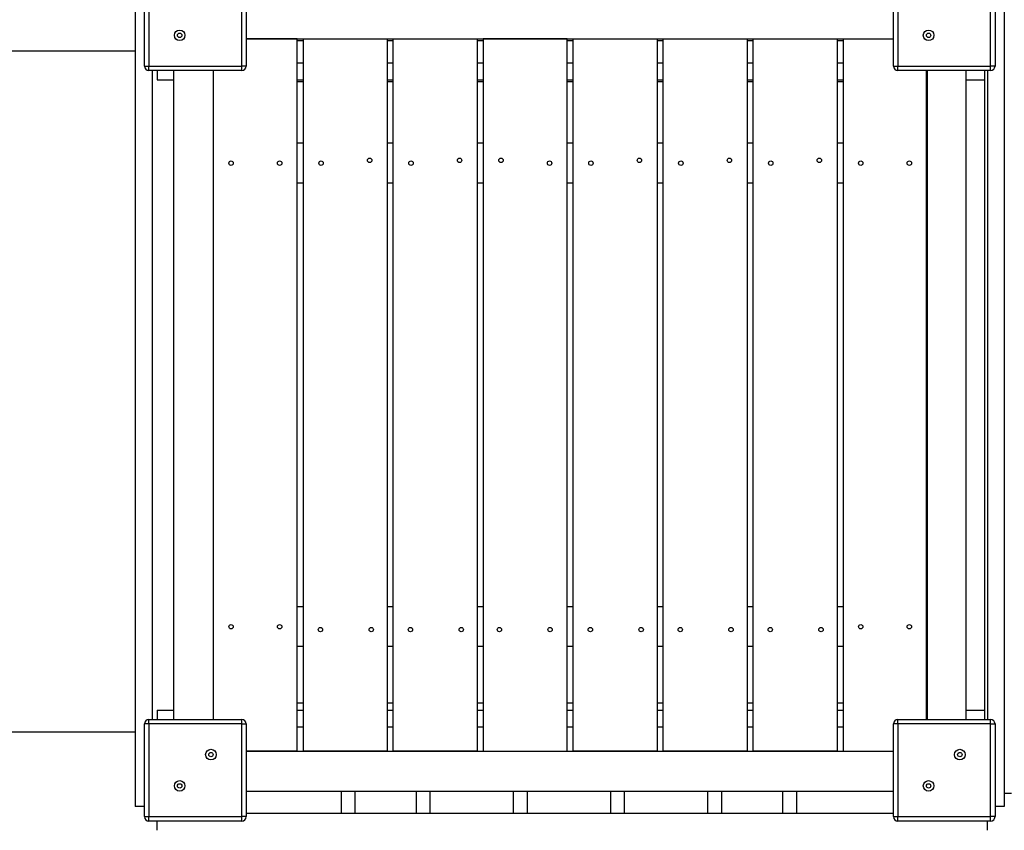
# Model space of a CAD drawing. Units: millimetres. Extents: x 13493 to 41562, y 10057 to 32772.
# Drawn here: x 19414 to 20529, y 25521 to 26439 of the extents above; entities that cross this region are included whole.
import ezdxf

# ---------------------------------------------------------------- set-up
doc = ezdxf.new("R2010")
doc.units = ezdxf.units.MM
doc.header["$LTSCALE"] = 200
doc.header["$PDSIZE"] = -1
doc.layers.add('TIPTAP', color=6, linetype='Continuous')
doc.layers.add('TIPTAP_DIM', color=9, linetype='Continuous')
doc.dimstyles.new('14C69D08', dxfattribs={"dimscale": 100, "dimtxt": 1, "dimasz": 1, "dimexe": 1, "dimexo": 1, "dimgap": 1, "dimtad": 1, "dimdec": 0, "dimtxsty": 'Standard', "dimblk": 'OBLIQUE', "dimcen": 2.5, "dimdle": 1, "dimadec": 0, "dimazin": 0, "dimtfac": 1, "dimtdec": 0, "dimtmove": 0, "dimatfit": 3, "dimldrblk": 'OBLIQUE', "dimfxl": 1, "dimfxlon": 1, "dimarcsym": 0})

# ---------------------------------------------------------------- blocks, each defined once
blk = doc.blocks.new('_Oblique')
at = {"color": 0, "linetype": 'ByBlock', "lineweight": -2}
blk.add_line((-0.5, -0.5), (0.5, 0.5), dxfattribs=at)
blk = doc.blocks.new('_D')
at = {"layer": 'Defpoints', "color": 0, "transparency": 16777216}
for p in [(18339.5, 32671.5), (13695.2, 13356.9), (20527.9, 13356.9)]:
    blk.add_point(p, dxfattribs=at)
at = {"layer": 'TIPTAP_DIM', "color": 0, "linetype": 'ByBlock', "lineweight": -2, "transparency": 16777216}
for p, q in [((13695.2, 32771.5), (13695.2, 13256.9)), ((13795.2, 32671.5), (13595.2, 32671.5)), ((13795.2, 13356.9), (13595.2, 13356.9))]:
    blk.add_line(p, q, dxfattribs=at)
at = {"layer": 'TIPTAP_DIM', "color": 0, "lineweight": -2, "transparency": 16777216, "xscale": 100, "yscale": 100, "zscale": 100}
for p, rotation in [((13695.2, 32671.5), 90), ((13695.2, 13356.9), 270)]:
    blk.add_blockref('_Oblique', p, dxfattribs=dict(at, rotation=rotation))
at = {"layer": 'TIPTAP_DIM', "color": 0, "transparency": 16777216, "insert": (13495.2, 23108.3), "char_height": 100, "attachment_point": 2, "rotation": 90}
blk.add_mtext('19315', dxfattribs=at)
blk = doc.blocks.new('LM313_Top')
at = {"layer": 'TIPTAP', "linetype": 'Continuous', "lineweight": 25}
for p, q in [((19555, 26386.6), (19555, 26491.6)), ((19560, 26491.6), (19560, 26386.6)), ((19665, 26386.6), (19665, 26491.6)), ((19670, 26491.6), (19670, 26386.6)), ((20403, 26386.6), (20403, 26491.6)), ((20408, 26491.6), (20408, 26386.6)), ((20513, 26386.6), (20513, 26491.6)), ((20518, 26491.6), (20518, 26386.6)), ((19544.5, 26488.1), (19544.5, 25548.1)), ((20528.5, 26488.1), (20528.5, 25548.1)), ((19728, 26417.6), (19670, 26417.6)), ((19670, 26417.6), (20403, 26417.6)), ((19728, 25610.6), (19728, 26417.6)), ((19728, 26415.6), (19734.9, 26415.6)), ((19734.9, 25610.6), (19734.9, 26417.6)), ((19734.9, 26417.6), (19829.9, 26417.6)), ((19829.9, 26417.6), (19829.9, 25610.6)), ((19829.9, 26415.6), (19836.7, 26415.6)), ((19836.7, 25610.6), (19836.7, 26417.6)), ((19836.7, 26417.6), (19931.7, 26417.6)), ((19931.7, 26417.6), (19931.7, 25610.6)), ((19931.7, 26415.6), (19938.6, 26415.6)), ((19938.6, 26417.6), (19938.6, 25610.6)), ((20033.6, 26417.6), (19938.6, 26417.6)), ((20033.6, 25610.6), (20033.6, 26417.6)), ((20033.6, 26415.6), (20040.4, 26415.6)), ((20040.4, 25610.6), (20040.4, 26417.6)), ((20040.4, 26417.6), (20135.4, 26417.6)), ((20135.4, 26417.6), (20135.4, 25610.6)), ((20135.4, 26415.6), (20142.3, 26415.6)), ((20142.3, 25610.6), (20142.3, 26417.6)), ((20142.3, 26417.6), (20237.3, 26417.6)), ((20237.3, 26417.6), (20237.3, 25610.6)), ((20237.3, 26415.6), (20244.1, 26415.6)), ((20244.1, 25610.6), (20244.1, 26417.6)), ((20244.1, 26417.6), (20339.1, 26417.6)), ((20339.1, 26417.6), (20339.1, 25610.6)), ((20339.1, 26415.6), (20346, 26415.6)), ((20346, 26417.6), (20346, 25610.6)), ((20346, 26417.6), (20403, 26417.6)), ((19544.5, 26403.6), (18840.5, 26403.6)), ((19728, 26390.1), (19734.9, 26390.1)), ((19829.9, 26390.1), (19836.7, 26390.1)), ((19931.7, 26390.1), (19938.6, 26390.1)), ((20033.6, 26390.1), (20040.4, 26390.1)), ((20135.4, 26390.1), (20142.3, 26390.1)), ((20237.3, 26390.1), (20244.1, 26390.1)), ((20339.1, 26390.1), (20346, 26390.1)), ((19555, 26386.6), (19560, 26386.6)), ((19560, 26386.6), (19665, 26386.6)), ((19560, 26381.6), (19560, 26386.6)), ((19665, 26381.6), (19560, 26381.6)), ((19563.5, 26381.6), (19563.5, 25646.6)), ((19569.5, 26381.6), (19569.5, 26371.1)), ((19588, 25646.6), (19588, 26381.6)), ((19633, 25646.6), (19633, 26381.6)), ((19670, 26386.6), (19665, 26386.6)), ((19665, 26381.6), (19665, 26386.6)), ((20403, 26386.6), (20408, 26386.6)), ((20408, 26386.6), (20513, 26386.6)), ((20408, 26381.6), (20408, 26386.6)), ((20513, 26381.6), (20408, 26381.6)), ((20440, 26381.6), (20440, 25646.6)), ((20441, 26381.6), (20441, 25646.6)), ((20485, 26381.6), (20485, 25646.6)), ((20506.5, 25646.6), (20506.5, 26381.6)), ((20509.5, 26381.6), (20509.5, 25646.6)), ((20513, 26381.6), (20513, 26386.6)), ((20518, 26386.6), (20513, 26386.6)), ((19569.5, 26371.1), (19588, 26371.1)), ((19728, 26371.1), (19734.9, 26371.1)), ((19728, 26369.1), (19734.9, 26369.1)), ((19829.9, 26371.1), (19836.7, 26371.1)), ((19829.9, 26369.1), (19836.7, 26369.1)), ((19931.7, 26371.1), (19938.6, 26371.1)), ((19931.7, 26369.1), (19938.6, 26369.1)), ((20033.6, 26371.1), (20040.4, 26371.1)), ((20033.6, 26369.1), (20040.4, 26369.1)), ((20135.4, 26371.1), (20142.3, 26371.1)), ((20135.4, 26369.1), (20142.3, 26369.1)), ((20237.3, 26371.1), (20244.1, 26371.1)), ((20237.3, 26369.1), (20244.1, 26369.1)), ((20339.1, 26371.1), (20346, 26371.1)), ((20339.1, 26369.1), (20346, 26369.1)), ((20485, 26371.1), (20506.5, 26371.1)), ((19734.9, 26299.1), (19728, 26299.1)), ((19836.7, 26299.1), (19829.9, 26299.1)), ((19938.6, 26299.1), (19931.7, 26299.1)), ((20040.4, 26299.1), (20033.6, 26299.1)), ((20142.3, 26299.1), (20135.4, 26299.1)), ((20244.1, 26299.1), (20237.3, 26299.1)), ((20346, 26299.1), (20339.1, 26299.1)), ((19734.9, 26254.1), (19728, 26254.1)), ((19836.7, 26254.1), (19829.9, 26254.1)), ((19938.6, 26254.1), (19931.7, 26254.1)), ((20040.4, 26254.1), (20033.6, 26254.1)), ((20142.3, 26254.1), (20135.4, 26254.1)), ((20244.1, 26254.1), (20237.3, 26254.1)), ((20346, 26254.1), (20339.1, 26254.1)), ((19734.9, 25774.1), (19728, 25774.1)), ((19836.7, 25774.1), (19829.9, 25774.1)), ((19938.6, 25774.1), (19931.7, 25774.1)), ((20040.4, 25774.1), (20033.6, 25774.1)), ((20142.3, 25774.1), (20135.4, 25774.1)), ((20244.1, 25774.1), (20237.3, 25774.1)), ((20346, 25774.1), (20339.1, 25774.1)), ((19734.9, 25729.1), (19728, 25729.1)), ((19836.7, 25729.1), (19829.9, 25729.1)), ((19938.6, 25729.1), (19931.7, 25729.1)), ((20040.4, 25729.1), (20033.6, 25729.1)), ((20142.3, 25729.1), (20135.4, 25729.1)), ((20244.1, 25729.1), (20237.3, 25729.1)), ((20346, 25729.1), (20339.1, 25729.1)), ((19734.9, 25665.1), (19728, 25665.1)), ((19836.7, 25665.1), (19829.9, 25665.1)), ((19938.6, 25665.1), (19931.7, 25665.1)), ((20040.4, 25665.1), (20033.6, 25665.1)), ((20142.3, 25665.1), (20135.4, 25665.1)), ((20244.1, 25665.1), (20237.3, 25665.1)), ((20346, 25665.1), (20339.1, 25665.1)), ((19569.5, 25657.1), (19569.5, 25646.6)), ((19569.5, 25657.1), (19588, 25657.1)), ((19728, 25657.1), (19734.9, 25657.1)), ((19829.9, 25657.1), (19836.7, 25657.1)), ((19931.7, 25657.1), (19938.6, 25657.1)), ((20033.6, 25657.1), (20040.4, 25657.1)), ((20135.4, 25657.1), (20142.3, 25657.1)), ((20237.3, 25657.1), (20244.1, 25657.1)), ((20339.1, 25657.1), (20346, 25657.1)), ((20485, 25657.1), (20506.5, 25657.1)), ((19560, 25641.6), (19560, 25646.6)), ((19560, 25646.6), (19665, 25646.6)), ((19665, 25641.6), (19665, 25646.6)), ((20408, 25641.6), (20408, 25646.6)), ((20408, 25646.6), (20513, 25646.6)), ((20513, 25641.6), (20513, 25646.6)), ((18840.5, 25632.6), (19544.5, 25632.6)), ((19555, 25536.6), (19555, 25641.6)), ((19560, 25641.6), (19555, 25641.6)), ((19560, 25641.6), (19560, 25536.6)), ((19665, 25641.6), (19560, 25641.6)), ((19665, 25536.6), (19665, 25641.6)), ((19665, 25641.6), (19670, 25641.6)), ((19670, 25641.6), (19670, 25536.6)), ((19728, 25638.1), (19734.9, 25638.1)), ((19829.9, 25638.1), (19836.7, 25638.1)), ((19931.7, 25638.1), (19938.6, 25638.1)), ((20033.6, 25638.1), (20040.4, 25638.1)), ((20135.4, 25638.1), (20142.3, 25638.1)), ((20237.3, 25638.1), (20244.1, 25638.1)), ((20339.1, 25638.1), (20346, 25638.1)), ((20403, 25536.6), (20403, 25641.6)), ((20408, 25641.6), (20403, 25641.6)), ((20408, 25641.6), (20408, 25536.6)), ((20513, 25641.6), (20408, 25641.6)), ((20513, 25536.6), (20513, 25641.6)), ((20513, 25641.6), (20518, 25641.6)), ((20518, 25641.6), (20518, 25536.6)), ((19728, 25610.6), (19670, 25610.6)), ((19670, 25610.6), (20403, 25610.6)), ((19829.9, 25610.6), (19734.9, 25610.6)), ((19931.7, 25610.6), (19836.7, 25610.6)), ((19938.6, 25610.6), (20033.6, 25610.6)), ((20135.4, 25610.6), (20040.4, 25610.6)), ((20237.3, 25610.6), (20142.3, 25610.6)), ((20339.1, 25610.6), (20244.1, 25610.6)), ((20346, 25610.6), (20403, 25610.6)), ((19670, 25565.6), (20403, 25565.6)), ((19777.5, 25565.6), (19777.5, 25540.1)), ((19793.5, 25540.1), (19793.5, 25565.6)), ((19862.5, 25565.6), (19862.5, 25540.1)), ((19878.5, 25540.1), (19878.5, 25565.6)), ((19972.5, 25565.6), (19972.5, 25540.1)), ((19988.5, 25540.1), (19988.5, 25565.6)), ((20082.5, 25565.6), (20082.5, 25540.1)), ((20098.5, 25540.1), (20098.5, 25565.6)), ((20192.5, 25565.6), (20192.5, 25540.1)), ((20208.5, 25540.1), (20208.5, 25565.6)), ((20277.5, 25565.6), (20277.5, 25540.1)), ((20293.5, 25540.1), (20293.5, 25565.6)), ((20528.5, 25563.1), (20536.5, 25563.1)), ((19555, 25548.1), (19544.5, 25548.1)), ((20528.5, 25548.1), (20518, 25548.1)), ((19555, 25536.6), (19560, 25536.6)), ((19560, 25536.6), (19665, 25536.6)), ((19560, 25531.6), (19560, 25536.6)), ((19665, 25531.6), (19560, 25531.6)), ((19569.5, 25521.1), (19569.5, 25531.6)), ((19665, 25531.6), (19665, 25536.6)), ((19670, 25536.6), (19665, 25536.6)), ((20403, 25540.1), (19670, 25540.1)), ((20403, 25536.6), (20408, 25536.6)), ((20408, 25536.6), (20513, 25536.6)), ((20408, 25531.6), (20408, 25536.6)), ((20513, 25531.6), (20408, 25531.6)), ((20509.5, 25521.1), (20509.5, 25531.6)), ((20513, 25531.6), (20513, 25536.6)), ((20518, 25536.6), (20513, 25536.6))]:
    blk.add_line(p, q, dxfattribs=at)
for centre, radius in [((19594.8, 26421.4), 6), ((19594.8, 26421.4), 2.5), ((20442.8, 26421.4), 6), ((20442.8, 26421.4), 2.5), ((19653, 26276.6), 2.5), ((19708, 26276.6), 2.5), ((19754.9, 26276.6), 2.5), ((19809.9, 26279.8), 2.5), ((19856.7, 26276.6), 2.5), ((19911.7, 26279.8), 2.5), ((19958.6, 26279.8), 2.5), ((20013.6, 26276.6), 2.5), ((20060.4, 26276.6), 2.5), ((20115.4, 26279.8), 2.5), ((20162.3, 26276.6), 2.5), ((20217.3, 26279.8), 2.5), ((20264.1, 26276.6), 2.5), ((20319.1, 26279.8), 2.5), ((20366, 26276.6), 2.5), ((20421, 26276.6), 2.5), ((19653, 25751.6), 2.5), ((19708, 25751.6), 2.5), ((20366, 25751.6), 2.5), ((20421, 25751.6), 2.5), ((19754.2, 25748.4), 2.5), ((19811.7, 25748.4), 2.5), ((19856.1, 25748.4), 2.5), ((19913.6, 25748.4), 2.5), ((19956.8, 25748.4), 2.5), ((20014.2, 25748.4), 2.5), ((20059.8, 25748.4), 2.5), ((20117.3, 25748.4), 2.5), ((20161.6, 25748.4), 2.5), ((20219.1, 25748.4), 2.5), ((20263.5, 25748.4), 2.5), ((20321, 25748.4), 2.5), ((19630.2, 25606.8), 6), ((19630.2, 25606.8), 2.5), ((20478.2, 25606.8), 6), ((20478.2, 25606.8), 2.5), ((19594.8, 25571.4), 6), ((20442.8, 25571.4), 6), ((19594.8, 25571.4), 2.5), ((20442.8, 25571.4), 2.5)]:
    blk.add_circle(centre, radius, dxfattribs=at)
for centre, start, end in [((19560, 26386.6), 180, 270), ((19665, 26386.6), 270, 360), ((20408, 26386.6), 180, 270), ((20513, 26386.6), 270, 360), ((19560, 25641.6), 90, 180), ((19665, 25641.6), 360, 90), ((20408, 25641.6), 90, 180), ((20513, 25641.6), 360, 90), ((19560, 25536.6), 180, 270), ((19665, 25536.6), 270, 360), ((20408, 25536.6), 180, 270), ((20513, 25536.6), 270, 360)]:
    blk.add_arc(centre, 5, start, end, dxfattribs=at)

msp = doc.modelspace()

# ---------------------------------------------------------------- block references
msp.add_blockref('LM313_Top', (0, 0))

# ---------------------------------------------------------------- dimensions: what is measured, and where the dimension line sits
at = {"layer": 'TIPTAP_DIM'}
dim = msp.add_linear_dim(base=(13695.2, 13356.9), p1=(18339.5, 32671.5), p2=(20527.9, 13356.9), angle=90, dimstyle='14C69D08', dxfattribs=at)
dim.commit()
dim.dimension.update_dxf_attribs({"geometry": '_D', "text_midpoint": (13695.2, 23108.3), "dimtype": 160})

doc.saveas('drawing.dxf')
